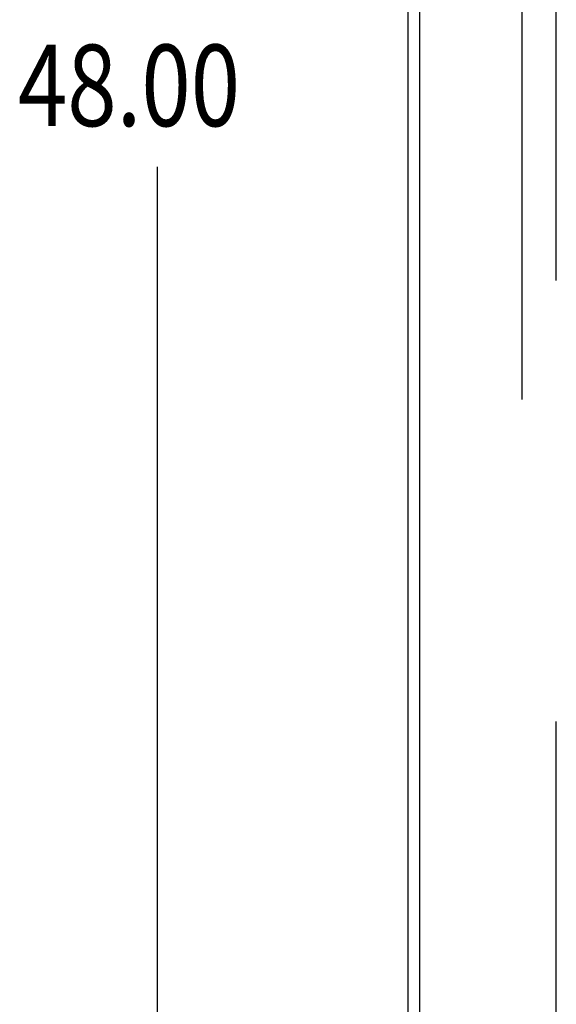
# Model space of a CAD drawing. Units: inches. Extents: x -85 to 94, y -52 to 63.
# Drawn here: x -47 to -41, y -1 to 10 of the extents above; entities that cross this region are included whole.
import ezdxf

# ---------------------------------------------------------------- set-up
doc = ezdxf.new("R2010")
doc.units = ezdxf.units.IN
doc.header["$MEASUREMENT"] = 0
doc.linetypes.add('AI-Linetype-155', pattern=[19.373408, 9.686704, -9.686704])
doc.linetypes.add('AI-Linetype-1783', pattern=[47.792353, 13.888889, -4.843352, 9.686704, -4.843352, 9.686704, -4.843352])
for name, color, linetype in [('AVAILABLE_DOOR_SPACE', 7, 'Continuous'), ('DEFAULT_2', 7, 'Continuous'), ('DIMENSIONS', 7, 'Continuous')]:
    doc.layers.add(name, color=color, linetype=linetype)

# ---------------------------------------------------------------- blocks, each defined once
blk = doc.blocks.new('block 13')
at = {"layer": 'DIMENSIONS', "color": 2, "insert": (-47.059, 8.407), "char_height": 0.89474, "attachment_point": 7}
blk.add_mtext('\\fMyriad Pro|b0|i0|c0|p34;\\W0.8;48.00', dxfattribs=at)
blk = doc.blocks.new('block 17')
at = {"layer": 'DIMENSIONS', "color": 2, "lineweight": 25}
blk.add_lwpolyline([(-45.525, -15.146), (-45.525, 7.96)], dxfattribs=at)
blk = doc.blocks.new('block 12')
at = {"layer": 'DIMENSIONS'}
for name in ['block 13', 'block 17']:
    blk.add_blockref(name, (0, 0), dxfattribs=at)
blk = doc.blocks.new('block 223')
at = {"color": 3, "lineweight": 25}
blk.add_lwpolyline([(-42.772, -15.071), (-42.772, 32.779)], dxfattribs=at)
blk = doc.blocks.new('block 228')
at = {"color": 3, "lineweight": 25}
blk.add_lwpolyline([(-42.647, -14.787), (-42.647, 32.495)], dxfattribs=at)
blk = doc.blocks.new('block 1135')
at = {"layer": 'DEFAULT_2', "color": 253, "linetype": 'AI-Linetype-155', "lineweight": 25}
blk.add_lwpolyline([(-41.522, -13.971), (-41.522, 31.679)], dxfattribs=at)
blk = doc.blocks.new('block 2767')
at = {"layer": 'AVAILABLE_DOOR_SPACE', "color": 7, "linetype": 'AI-Linetype-1783', "lineweight": 25}
blk.add_lwpolyline([(-41.147, -12.021), (-41.147, 29.729)], dxfattribs=at)

msp = doc.modelspace()

# ---------------------------------------------------------------- block references
for name in ['block 223', 'block 228']:
    msp.add_blockref(name, (0, 0))
at = {"layer": 'AVAILABLE_DOOR_SPACE'}
msp.add_blockref('block 2767', (0, 0), dxfattribs=at)
at = {"layer": 'DEFAULT_2'}
msp.add_blockref('block 1135', (0, 0), dxfattribs=at)
at = {"layer": 'DIMENSIONS'}
msp.add_blockref('block 12', (0, 0), dxfattribs=at)

doc.saveas('drawing.dxf')
